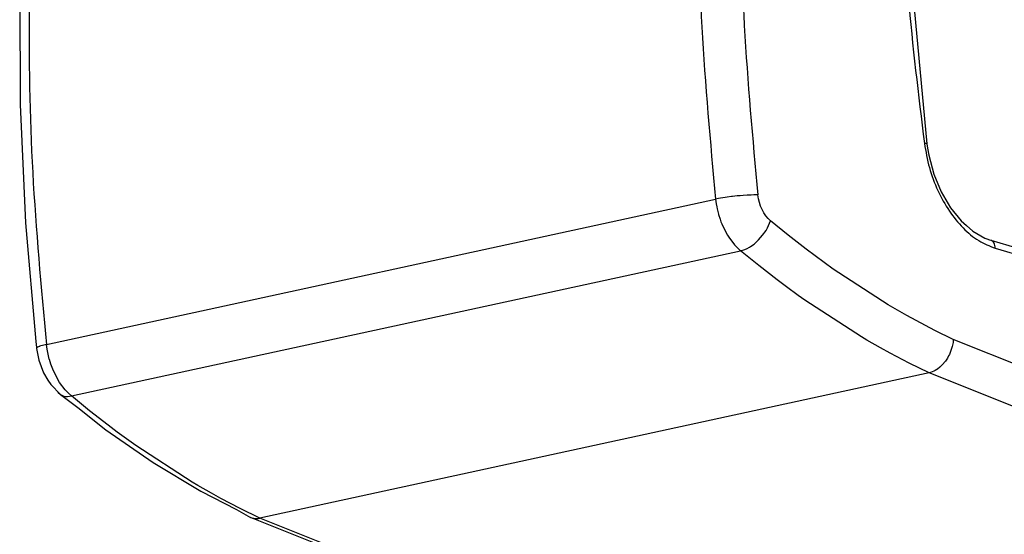
# Model space of a CAD drawing. Units: millimetres. Extents: x -7649 to -249, y -5186 to 2014.
# Drawn here: x -2104 to -2055, y 777 to 803 of the extents above; entities that cross this region are included whole.
import ezdxf

# ---------------------------------------------------------------- set-up
doc = ezdxf.new("R2010")
doc.units = ezdxf.units.MM

# ---------------------------------------------------------------- blocks, each defined once
blk = doc.blocks.new('ID147110-147111', base_point=(-3034.607, 1497.353))
at = {"color": 1, "linetype": 'Continuous'}
for p, q in [((-2060.097, 808.533), (-2058.949, 796.39)), ((-2104.165, 804.186), (-2104.14, 798.341)), ((-2104.14, 798.341), (-2103.872, 792.446)), ((-2058.949, 796.39), (-2058.917, 796.163)), ((-2058.917, 796.163), (-2058.858, 795.819)), ((-2058.858, 795.819), (-2058.598, 794.872)), ((-2058.598, 794.872), (-2058.23, 793.987)), ((-2058.23, 793.987), (-2057.768, 793.197)), ((-2057.768, 793.197), (-2057.234, 792.537)), ((-2103.872, 792.446), (-2103.361, 786.522)), ((-2057.234, 792.537), (-2056.972, 792.311)), ((-2056.972, 792.311), (-2056.657, 792.026)), ((-2056.657, 792.026), (-2056.065, 791.679)), ((-2056.065, 791.679), (-2055.967, 791.644)), ((-2055.967, 791.644), (-2055.828, 791.599)), ((-2055.828, 791.599), (-2055.769, 791.577)), ((-2055.769, 791.577), (-2020.46, 781.012)), ((-2103.361, 786.522), (-2103.328, 786.22)), ((-2103.328, 786.22), (-2103.328, 786.181)), ((-2103.328, 786.181), (-2103.206, 785.59)), ((-2103.206, 785.59), (-2102.97, 784.963)), ((-2102.97, 784.963), (-2102.757, 784.602)), ((-2058.837, 784.96), (-2092.19, 777.717)), ((-2102.757, 784.602), (-2102.619, 784.384)), ((-2102.619, 784.384), (-2102.133, 783.879)), ((-2102.263, 784.004), (-2102.133, 783.879)), ((-2102.133, 783.879), (-2101.26, 783.226)), ((-2101.26, 783.226), (-2099.863, 782.125)), ((-2099.863, 782.125), (-2097.516, 780.496)), ((-2097.516, 780.496), (-2095.128, 779.052)), ((-2095.128, 779.052), (-2093.365, 778.141)), ((-2093.365, 778.141), (-2092.653, 777.749)), ((-2082.363, 773.627), (-2092.653, 777.749))]:
    blk.add_line(p, q, dxfattribs=at)
at = {"color": 124, "linetype": 'Continuous'}
for p, q in [((-2102.832, 786.378), (-2069.479, 793.622)), ((-2069.332, 793.652), (-2069.479, 793.622)), ((-2069.479, 793.622), (-2069.448, 793.394)), ((-2069.243, 793.669), (-2069.332, 793.652)), ((-2069.113, 793.691), (-2069.243, 793.669)), ((-2069, 793.709), (-2069.113, 793.691)), ((-2068.908, 793.722), (-2069, 793.709)), ((-2068.694, 793.751), (-2068.908, 793.722)), ((-2068.635, 793.758), (-2068.694, 793.751)), ((-2068.402, 793.784), (-2068.635, 793.758)), ((-2068.262, 793.797), (-2068.402, 793.784)), ((-2068.113, 793.81), (-2068.262, 793.797)), ((-2067.902, 793.823), (-2068.113, 793.81)), ((-2067.838, 793.827), (-2067.902, 793.823)), ((-2067.709, 793.832), (-2067.838, 793.827)), ((-2067.579, 793.835), (-2067.709, 793.832)), ((-2067.373, 793.834), (-2067.579, 793.835)), ((-2067.344, 793.643), (-2067.373, 793.834)), ((-2067.298, 793.456), (-2067.344, 793.643)), ((-2069.448, 793.394), (-2069.421, 793.24)), ((-2069.421, 793.24), (-2069.399, 793.137)), ((-2069.399, 793.137), (-2069.336, 792.883)), ((-2067.236, 793.274), (-2067.298, 793.456)), ((-2067.161, 793.101), (-2067.236, 793.274)), ((-2067.074, 792.939), (-2067.161, 793.101)), ((-2069.336, 792.883), (-2069.331, 792.864)), ((-2069.331, 792.864), (-2069.258, 792.634)), ((-2069.258, 792.634), (-2069.21, 792.499)), ((-2066.975, 792.791), (-2067.074, 792.939)), ((-2066.867, 792.66), (-2066.975, 792.791)), ((-2066.75, 792.548), (-2066.867, 792.66)), ((-2069.21, 792.499), (-2069.168, 792.393)), ((-2069.168, 792.393), (-2068.948, 791.938)), ((-2066.964, 792.069), (-2066.895, 792.193)), ((-2066.895, 792.193), (-2066.75, 792.548)), ((-2065.865, 791.824), (-2066.75, 792.548)), ((-2068.948, 791.938), (-2068.885, 791.829)), ((-2068.885, 791.829), (-2068.822, 791.729)), ((-2068.822, 791.729), (-2068.539, 791.353)), ((-2067.338, 791.589), (-2067.134, 791.821)), ((-2067.134, 791.821), (-2066.964, 792.069)), ((-2064.972, 791.128), (-2065.865, 791.824)), ((-2068.539, 791.353), (-2068.467, 791.273)), ((-2068.467, 791.273), (-2068.385, 791.189)), ((-2068.385, 791.189), (-2068.232, 791.051)), ((-2068.232, 791.051), (-2068.024, 791.116)), ((-2068.024, 791.116), (-2067.912, 791.166)), ((-2067.912, 791.166), (-2067.797, 791.228)), ((-2067.797, 791.228), (-2067.739, 791.263)), ((-2067.739, 791.263), (-2067.564, 791.387)), ((-2067.564, 791.387), (-2067.338, 791.589)), ((-2064.523, 790.791), (-2064.972, 791.128)), ((-2055.542, 791.179), (-2020.233, 780.614)), ((-2101.585, 783.807), (-2068.232, 791.051)), ((-2067.325, 790.309), (-2068.232, 791.051)), ((-2063.619, 790.138), (-2064.523, 790.791)), ((-2066.41, 789.595), (-2067.325, 790.309)), ((-2060.872, 788.356), (-2063.619, 790.138)), ((-2065.95, 789.25), (-2066.41, 789.595)), ((-2065.37, 788.827), (-2065.95, 789.25)), ((-2065.024, 788.581), (-2065.37, 788.827)), ((-2062.208, 786.754), (-2065.024, 788.581)), ((-2059.946, 787.822), (-2060.872, 788.356)), ((-2059.481, 787.566), (-2059.946, 787.822)), ((-2058.548, 787.077), (-2059.481, 787.566)), ((-2061.935, 786.593), (-2062.208, 786.754)), ((-2057.631, 786.627), (-2058.548, 787.077)), ((-2103.327, 786.199), (-2103.328, 786.181)), ((-2103.295, 786.231), (-2103.327, 786.199)), ((-2103.282, 786.239), (-2103.295, 786.231)), ((-2103.182, 786.283), (-2103.282, 786.239)), ((-2103.171, 786.287), (-2103.182, 786.283)), ((-2103.112, 786.307), (-2103.171, 786.287)), ((-2103.03, 786.33), (-2103.112, 786.307)), ((-2102.963, 786.348), (-2103.03, 786.33)), ((-2102.832, 786.378), (-2102.963, 786.348)), ((-2102.801, 786.15), (-2102.832, 786.378)), ((-2061.258, 786.206), (-2061.935, 786.593)), ((-2060.782, 785.944), (-2061.258, 786.206)), ((-2057.7, 786.225), (-2057.826, 785.884)), ((-2057.686, 786.277), (-2057.7, 786.225)), ((-2057.646, 786.481), (-2057.686, 786.277)), ((-2057.631, 786.627), (-2057.646, 786.481)), ((-2047.341, 782.505), (-2057.631, 786.627)), ((-2102.752, 785.893), (-2102.801, 786.15)), ((-2102.689, 785.639), (-2102.752, 785.893)), ((-2059.826, 785.443), (-2060.782, 785.944)), ((-2057.863, 785.808), (-2057.924, 785.699)), ((-2057.826, 785.884), (-2057.863, 785.808)), ((-2102.684, 785.62), (-2102.689, 785.639)), ((-2102.611, 785.391), (-2102.684, 785.62)), ((-2102.521, 785.149), (-2102.611, 785.391)), ((-2058.837, 784.96), (-2059.826, 785.443)), ((-2058.305, 785.239), (-2058.421, 785.149)), ((-2058.213, 785.325), (-2058.305, 785.239)), ((-2058.165, 785.374), (-2058.213, 785.325)), ((-2058.038, 785.528), (-2058.165, 785.374)), ((-2058.023, 785.549), (-2058.038, 785.528)), ((-2057.924, 785.699), (-2058.023, 785.549)), ((-2102.301, 784.694), (-2102.521, 785.149)), ((-2058.762, 784.98), (-2058.837, 784.96)), ((-2048.547, 780.839), (-2058.837, 784.96)), ((-2058.606, 785.041), (-2058.762, 784.98)), ((-2058.527, 785.082), (-2058.606, 785.041)), ((-2058.452, 785.128), (-2058.527, 785.082)), ((-2058.421, 785.149), (-2058.452, 785.128)), ((-2102.175, 784.485), (-2102.301, 784.694)), ((-2101.892, 784.109), (-2102.175, 784.485)), ((-2102.133, 783.879), (-2101.969, 783.806)), ((-2101.969, 783.806), (-2101.877, 783.789)), ((-2101.738, 783.946), (-2101.892, 784.109)), ((-2101.877, 783.789), (-2101.782, 783.784)), ((-2101.782, 783.784), (-2101.585, 783.807)), ((-2101.585, 783.807), (-2101.738, 783.946)), ((-2100.678, 783.065), (-2101.585, 783.807)), ((-2099.763, 782.352), (-2100.678, 783.065)), ((-2099.303, 782.006), (-2099.763, 782.352)), ((-2098.723, 781.583), (-2099.303, 782.006)), ((-2098.377, 781.337), (-2098.723, 781.583)), ((-2095.561, 779.51), (-2098.377, 781.337)), ((-2095.288, 779.349), (-2095.561, 779.51)), ((-2094.611, 778.963), (-2095.288, 779.349)), ((-2094.135, 778.7), (-2094.611, 778.963)), ((-2093.179, 778.2), (-2094.135, 778.7)), ((-2092.19, 777.717), (-2093.179, 778.2)), ((-2092.653, 777.749), (-2092.592, 777.728)), ((-2092.592, 777.728), (-2092.563, 777.72)), ((-2092.563, 777.72), (-2092.492, 777.705)), ((-2092.492, 777.705), (-2092.416, 777.697)), ((-2092.416, 777.697), (-2092.264, 777.704)), ((-2092.264, 777.704), (-2092.19, 777.717)), ((-2081.9, 773.595), (-2092.19, 777.717))]:
    blk.add_line(p, q, dxfattribs=at)
for points in [[(-2069.165, 827.206), (-2070.006, 819.059), (-2070.339, 810.703), (-2070.163, 802.203), (-2069.479, 793.622)], [(-2067.064, 826.914), (-2067.892, 818.889), (-2068.22, 810.658), (-2068.047, 802.285), (-2067.373, 793.834)], [(-2102.518, 819.962), (-2103.359, 811.815), (-2103.692, 803.459), (-2103.516, 794.959), (-2102.832, 786.378)], [(-2060.338, 810.968), (-2059.878, 803.7), (-2059.074, 796.404)], [(-2058.955, 796.396), (-2058.996, 796.403), (-2059.074, 796.404)], [(-2059.074, 796.404), (-2058.822, 795.196), (-2058.399, 794.053), (-2057.828, 793.033), (-2057.138, 792.188), (-2056.363, 791.559), (-2055.542, 791.179)], [(-2055.542, 791.179), (-2055.555, 791.314), (-2055.598, 791.431), (-2055.668, 791.52), (-2055.758, 791.574)]]:
    blk.add_spline(points, degree=3, dxfattribs=at)
at = {"color": 1, "linetype": 'Continuous'}
blk.add_spline([(-2055.758, 791.574), (-2055.763, 791.576), (-2055.769, 791.577)], degree=3, dxfattribs=at)

msp = doc.modelspace()

# ---------------------------------------------------------------- block references
msp.add_blockref('ID147110-147111', (-3034.607, 1497.353))

doc.saveas('drawing.dxf')
